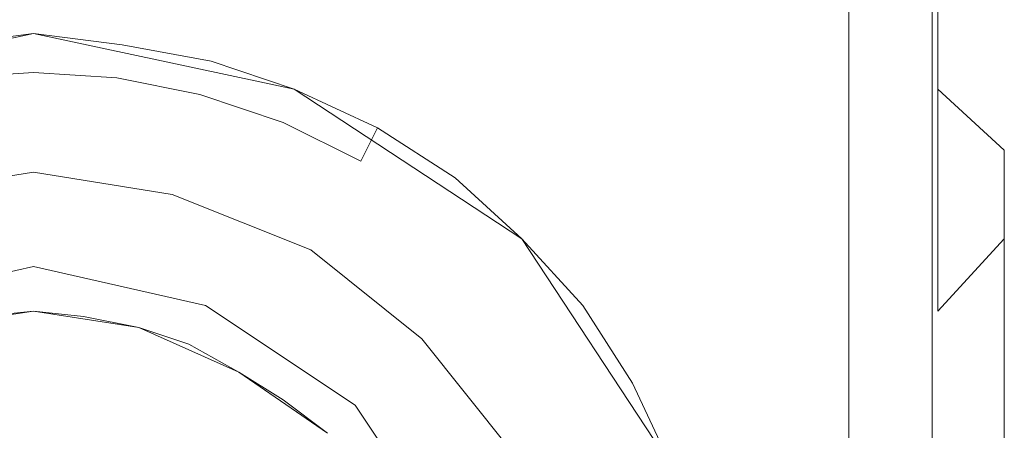
# Model space of a CAD drawing. Extents: x -108 to 108, y -162 to 0.
# Drawn here: x 0 to 18, y -100 to -92 of the extents above; entities that cross this region are included whole.
import ezdxf

# ---------------------------------------------------------------- set-up
doc = ezdxf.new("R2010")
doc.units = 0
doc.header["$LTSCALE"] = 500
doc.header["$MEASUREMENT"] = 0
doc.layers.add('CHROM', color=7, linetype='Continuous')

msp = doc.modelspace()

# ---------------------------------------------------------------- linework, layer by layer
at = {"layer": 'CHROM', "lineweight": 0}
for points, invisible_edges in [([(15.2, -83.9, 67.2), (16.3, -81.6, 68.2), (16.3, -91.2, 68.5), (15.2, -92.6, 67.6)], 13), ([(-16.3, -84.2, 72.6), (-16.3, -93.4, 72.7), (0, -90.7, 73), (0, -83.6, 72.8)], 14), ([(0, -83.6, 72.8), (0, -90.7, 73), (16.3, -93.4, 72.7), (16.3, -84.2, 72.6)], 11), ([(12.9, -86.4, 65.6), (15.2, -83.9, 67.2), (15.2, -92.6, 67.6), (12.9, -94.2, 66.5)], 15), ([(16.3, -84.2, 72.6), (16.3, -93.4, 72.7), (17.5, -94.5, 71.5), (17.5, -86.9, 71.4)], 13), ([(16.2, -90.7, 16), (16.2, -102.9, 15.7), (16.2, -90.6, -19.4), (16.2, -85, -20)], 11), ([(10.5, -88.3, 64.1), (12.9, -86.4, 65.6), (12.9, -94.2, 66.5), (10.6, -95.7, 65.1)], 15), ([(17.5, -89.6, 69.7), (17.5, -86.9, 71.4), (17.5, -94.5, 71.5), (17.5, -96.1, 70.3)], 15), ([(7.6, -90.1, 62.8), (10.5, -88.3, 64.1), (10.6, -95.7, 65.1), (7.6, -97, 63.6)], 15), ([(17.5, -89.6, 69.7), (17.5, -96.1, 70.3), (16.3, -97.4, 69.2), (16.3, -91.2, 68.5)], 13), ([(3.9, -91.3, 61.8), (7.6, -90.1, 62.8), (7.6, -97, 63.6), (3.9, -97.9, 62.6)], 15), ([(-16.3, -93.4, 72.7), (-16.3, -101, 72.4), (0, -100.3, 72.4), (0, -90.7, 73)], 15), ([(0, -90.7, 73), (0, -100.3, 72.4), (16.3, -101, 72.4), (16.3, -93.4, 72.7)], 15), ([(16.2, -90.6, -19.4), (16.2, -99.2, -17.7), (14.7, -99.5, -19), (14.7, -90.8, -20.7)], 15), ([(16.2, -102.9, 15.7), (16.2, -90.7, 16), (14.7, -90.8, 17.5), (14.7, -103.1, 17.2)], 9), ([(16.2, -102.9, 15.7), (16.2, -116, 15.1), (16.2, -99.2, -17.7), (16.2, -90.6, -19.4)], 11), ([(-14.7, -99.5, -19), (-14.7, -90.8, -20.7), (14.7, -90.8, -20.7), (14.7, -99.5, -19)], 15), ([(-14.7, -90.8, 17.5), (-14.7, -103.1, 17.2), (14.7, -103.1, 17.2), (14.7, -90.8, 17.5)], 14), ([(15.2, -92.6, 67.6), (16.3, -91.2, 68.5), (16.3, -97.4, 69.2), (15.2, -98.5, 68.4)], 13), ([(0, -98.4, 62.2), (-3.9, -97.9, 62.6), (-3.9, -91.3, 61.8), (0, -91.9, 61.1)], 15), ([(0, -91.9, 61.1), (3.9, -91.3, 61.8), (3.9, -97.9, 62.6), (0, -98.4, 62.2)], 15), ([(0, -94.1, 39.2), (-4.1, -94.9, 39.2), (-4.7, -93.4, 40.2), (0, -92.4, 40.2)], 11), ([(0, -92.4, 40.2), (-4.7, -93.4, 40.2), (-4.7, -93.4, 42.7), (0, -92.4, 42.7)], 11), ([(0, -92.4, 42.7), (-4.7, -93.4, 42.7), (-4.1, -94.9, 43.7), (0, -94.1, 43.7)], 15), ([(0, -93.1, -38.9), (-1.5, -93.2, -38.9), (-1.6, -92.6, -38.2), (0, -92.4, -38.2)], 15), ([(0, -92.4, -29.5), (-1.6, -92.6, -29.5), (-1.5, -93.2, -28.9), (0, -93.1, -28.9)], 14), ([(0, -92.4, -38.2), (-1.6, -92.6, -38.2), (-1.6, -92.6, -29.5), (0, -92.4, -29.5)], 15), ([(1.5, -93.2, -38.9), (0, -93.1, -38.9), (0, -92.4, -38.2), (1.6, -92.6, -38.2)], 15), ([(1.6, -92.6, -29.5), (0, -92.4, -29.5), (0, -93.1, -28.9), (1.5, -93.2, -28.9)], 14), ([(1.6, -92.6, -38.2), (0, -92.4, -38.2), (0, -92.4, -29.5), (1.6, -92.6, -29.5)], 15), ([(4.1, -94.9, 39.2), (0, -94.1, 39.2), (0, -92.4, 40.2), (4.7, -93.4, 40.2)], 11), ([(4.7, -93.4, 40.2), (0, -92.4, 40.2), (0, -92.4, 42.7), (4.7, -93.4, 42.7)], 11), ([(4.7, -93.4, 42.7), (0, -92.4, 42.7), (0, -94.1, 43.7), (4.1, -94.9, 43.7)], 15), ([(3, -93.5, -38.9), (1.5, -93.2, -38.9), (1.6, -92.6, -38.2), (3.2, -92.9, -38.2)], 15), ([(3.2, -92.9, -29.5), (1.6, -92.6, -29.5), (1.5, -93.2, -28.9), (3, -93.5, -28.9)], 14), ([(3.2, -92.9, -38.2), (1.6, -92.6, -38.2), (1.6, -92.6, -29.5), (3.2, -92.9, -29.5)], 15), ([(12.9, -94.2, 66.5), (15.2, -92.6, 67.6), (15.2, -98.5, 68.4), (12.9, -99.9, 67.1)], 15), ([(4.5, -94, -38.9), (3, -93.5, -38.9), (3.2, -92.9, -38.2), (4.7, -93.4, -38.2)], 15), ([(4.7, -93.4, -29.5), (3.2, -92.9, -29.5), (3, -93.5, -28.9), (4.5, -94, -28.9)], 14), ([(4.7, -93.4, -38.2), (3.2, -92.9, -38.2), (3.2, -92.9, -29.5), (4.7, -93.4, -29.5)], 15), ([(0, -104.9, -38.9), (-0.9, -104.9, -38.9), (-1.5, -93.2, -38.9), (0, -93.1, -38.9)], 11), ([(0, -93.1, -28.9), (-1.5, -93.2, -28.9), (-0.9, -104.9, -28.9), (0, -104.9, -28.9)], 15), ([(0.9, -104.9, -38.9), (0, -104.9, -38.9), (0, -93.1, -38.9), (1.5, -93.2, -38.9)], 11), ([(1.5, -93.2, -28.9), (0, -93.1, -28.9), (0, -104.9, -28.9), (0.9, -104.9, -28.9)], 15), ([(1.9, -104.9, -38.9), (0.9, -104.9, -38.9), (1.5, -93.2, -38.9), (3, -93.5, -38.9)], 11), ([(3, -93.5, -28.9), (1.5, -93.2, -28.9), (0.9, -104.9, -28.9), (1.9, -104.9, -28.9)], 15), ([(2.9, -104.9, -38.9), (1.9, -104.9, -38.9), (3, -93.5, -38.9), (4.5, -94, -38.9)], 11), ([(4.5, -94, -28.9), (3, -93.5, -28.9), (1.9, -104.9, -28.9), (2.9, -104.9, -28.9)], 15), ([(7.6, -97.3, 39.2), (4.1, -94.9, 39.2), (4.7, -93.4, 40.2), (8.8, -96.1, 40.2)], 11), ([(8.8, -96.1, 42.7), (4.7, -93.4, 42.7), (4.1, -94.9, 43.7), (7.6, -97.3, 43.7)], 15), ([(5.9, -94.7, -38.9), (4.5, -94, -38.9), (4.7, -93.4, -38.2), (6.2, -94.1, -38.2)], 15), ([(6.2, -94.1, -29.5), (4.7, -93.4, -29.5), (4.5, -94, -28.9), (5.9, -94.7, -28.9)], 14), ([(6.2, -94.1, -38.2), (4.7, -93.4, -38.2), (4.7, -93.4, -29.5), (6.2, -94.1, -29.5)], 15), ([(8.8, -96.1, 40.2), (4.7, -93.4, 40.2), (4.7, -93.4, 42.7), (8.8, -96.1, 42.7)], 11), ([(16.3, -93.4, 72.7), (16.3, -101, 72.4), (17.5, -101.9, 71.2), (17.5, -94.5, 71.5)], 15), ([(3.9, -104.9, -38.9), (2.9, -104.9, -38.9), (4.5, -94, -38.9), (5.9, -94.7, -38.9)], 11), ([(5.9, -94.7, -28.9), (4.5, -94, -28.9), (2.9, -104.9, -28.9), (3.9, -104.9, -28.9)], 15), ([(0, -104.9, 39.2), (-2.7, -104.9, 39.2), (-4.1, -94.9, 39.2), (0, -94.1, 39.2)], 15), ([(0, -94.1, 43.7), (-4.1, -94.9, 43.7), (-2.7, -104.9, 43.7), (0, -104.9, 43.7)], 15), ([(2.7, -104.9, 39.2), (0, -104.9, 39.2), (0, -94.1, 39.2), (4.1, -94.9, 39.2)], 15), ([(4.1, -94.9, 43.7), (0, -94.1, 43.7), (0, -104.9, 43.7), (2.7, -104.9, 43.7)], 15), ([(7.2, -95.5, -38.9), (5.9, -94.7, -38.9), (6.2, -94.1, -38.2), (7.6, -95, -38.2)], 9), ([(7.6, -95, -29.5), (6.2, -94.1, -29.5), (5.9, -94.7, -28.9), (7.2, -95.5, -28.9)], 14), ([(7.6, -95, -38.2), (6.2, -94.1, -38.2), (6.2, -94.1, -29.5), (7.6, -95, -29.5)], 15), ([(10.6, -95.7, 65.1), (12.9, -94.2, 66.5), (12.9, -99.9, 67.1), (10.5, -101, 65.7)], 15), ([(17.5, -96.1, 70.3), (17.5, -94.5, 71.5), (17.5, -101.9, 71.2), (17.5, -102.7, 70.2)], 5), ([(4.9, -104.9, -38.9), (3.9, -104.9, -38.9), (5.9, -94.7, -38.9), (7.2, -95.5, -38.9)], 15), ([(7.2, -95.5, -28.9), (5.9, -94.7, -28.9), (3.9, -104.9, -28.9), (4.9, -104.9, -28.9)], 15), ([(0, -95.4, -28.6), (-2.4, -95.8, -28.6), (-2.5, -95.3, -28.1), (0, -94.9, -28.1)], 11), ([(0, -94.9, -28.1), (-2.5, -95.3, -28.1), (-2.5, -95.3, -11.6), (0, -94.9, -11.6)], 11), ([(2.4, -95.8, -28.6), (0, -95.4, -28.6), (0, -94.9, -28.1), (2.5, -95.3, -28.1)], 11), ([(2.5, -95.3, -28.1), (0, -94.9, -28.1), (0, -94.9, -11.6), (2.5, -95.3, -11.6)], 11), ([(5.4, -104.9, 39.2), (2.7, -104.9, 39.2), (4.1, -94.9, 39.2), (7.6, -97.3, 39.2)], 15), ([(7.6, -97.3, 43.7), (4.1, -94.9, 43.7), (2.7, -104.9, 43.7), (5.4, -104.9, 43.7)], 15), ([(8.3, -96.6, -38.9), (7.2, -95.5, -38.9), (7.6, -95, -38.2), (8.8, -96.1, -38.2)], 11), ([(8.8, -96.1, -29.5), (7.6, -95, -29.5), (7.2, -95.5, -28.9), (8.3, -96.6, -28.9)], 14), ([(8.8, -96.1, -38.2), (7.6, -95, -38.2), (7.6, -95, -29.5), (8.8, -96.1, -29.5)], 15), ([(4.7, -96.7, -28.6), (2.4, -95.8, -28.6), (2.5, -95.3, -28.1), (5, -96.3, -28.1)], 11), ([(5, -96.3, -28.1), (2.5, -95.3, -28.1), (2.5, -95.3, -11.6), (5, -96.3, -11.6)], 11), ([(0, -104.9, -28.6), (-1.5, -104.9, -28.6), (-2.4, -95.8, -28.6), (0, -95.4, -28.6)], 15), ([(1.5, -104.9, -28.6), (0, -104.9, -28.6), (0, -95.4, -28.6), (2.4, -95.8, -28.6)], 15), ([(5.9, -104.9, -38.9), (4.9, -104.9, -38.9), (7.2, -95.5, -38.9), (8.3, -96.6, -38.9)], 15), ([(8.3, -96.6, -28.9), (7.2, -95.5, -28.9), (4.9, -104.9, -28.9), (5.9, -104.9, -28.9)], 15), ([(3.1, -104.9, -28.6), (1.5, -104.9, -28.6), (2.4, -95.8, -28.6), (4.7, -96.7, -28.6)], 15), ([(7.6, -97, 63.6), (10.6, -95.7, 65.1), (10.5, -101, 65.7), (7.5, -102.1, 64.3)], 15), ([(10, -100.8, 39.2), (7.6, -97.3, 39.2), (8.8, -96.1, 40.2), (11.5, -100.2, 40.2)], 11), ([(11.5, -100.2, 42.7), (8.8, -96.1, 42.7), (7.6, -97.3, 43.7), (10, -100.8, 43.7)], 15), ([(9.4, -97.7, -38.9), (8.3, -96.6, -38.9), (8.8, -96.1, -38.2), (9.9, -97.3, -38.2)], 11), ([(9.9, -97.3, -29.5), (8.8, -96.1, -29.5), (8.3, -96.6, -28.9), (9.4, -97.7, -28.9)], 14), ([(9.9, -97.3, -38.2), (8.8, -96.1, -38.2), (8.8, -96.1, -29.5), (9.9, -97.3, -29.5)], 13), ([(11.5, -100.2, 40.2), (8.8, -96.1, 40.2), (8.8, -96.1, 42.7), (11.5, -100.2, 42.7)], 9), ([(17.5, -96.1, 70.3), (17.5, -102.7, 70.2), (16.3, -104, 69), (16.3, -97.4, 69.2)], 15), ([(6.7, -98.2, -28.6), (4.7, -96.7, -28.6), (5, -96.3, -28.1), (7, -97.9, -28.1)], 11), ([(7, -97.9, -28.1), (5, -96.3, -28.1), (5, -96.3, -11.6), (7, -97.9, -11.6)], 11), ([(0, -98.8, 18.7), (-2.3, -99.3, 18.7), (-3.1, -97.3, 19.7), (0, -96.6, 19.7)], 11), ([(0, -96.6, 19.7), (-3.1, -97.3, 19.7), (-3.1, -97.3, 39.2), (0, -96.6, 39.2)], 11), ([(2.3, -99.3, 18.7), (0, -98.8, 18.7), (0, -96.6, 19.7), (3.1, -97.3, 19.7)], 11), ([(3.1, -97.3, 19.7), (0, -96.6, 19.7), (0, -96.6, 39.2), (3.1, -97.3, 39.2)], 11), ([(4.7, -104.9, -28.6), (3.1, -104.9, -28.6), (4.7, -96.7, -28.6), (6.7, -98.2, -28.6)], 15), ([(6.9, -104.9, -38.9), (5.9, -104.9, -38.9), (8.3, -96.6, -38.9), (9.4, -97.7, -38.9)], 15), ([(9.4, -97.7, -28.9), (8.3, -96.6, -28.9), (5.9, -104.9, -28.9), (6.9, -104.9, -28.9)], 15), ([(3.9, -97.9, 62.6), (7.6, -97, 63.6), (7.5, -102.1, 64.3), (3.8, -102.8, 63.1)], 15), ([(0, -97.4, -68.2), (-1.9, -97.7, -68.2), (-1.8, -98.1, -67.8), (0, -97.8, -67.8)], 14), ([(0, -97.8, -70.3), (-1.8, -98.1, -70.3), (-1.9, -97.7, -69.9), (0, -97.4, -69.9)], 11), ([(0, -97.4, -69.9), (-1.9, -97.7, -69.9), (-1.9, -97.7, -68.2), (0, -97.4, -68.2)], 15), ([(0, -97.4, -65.4), (-1.9, -97.7, -65.4), (-1.8, -98.1, -65), (0, -97.8, -65)], 14), ([(0, -97.8, -67.5), (-1.8, -98.1, -67.5), (-1.9, -97.7, -67.2), (0, -97.4, -67.2)], 11), ([(0, -97.4, -67.2), (-1.9, -97.7, -67.2), (-1.9, -97.7, -65.4), (0, -97.4, -65.4)], 15), ([(0, -97.4, -62.7), (-1.9, -97.7, -62.7), (-1.8, -98.1, -62.3), (0, -97.8, -62.3)], 14), ([(0, -97.8, -64.8), (-1.8, -98.1, -64.8), (-1.9, -97.7, -64.4), (0, -97.4, -64.4)], 11), ([(0, -97.4, -64.4), (-1.9, -97.7, -64.4), (-1.9, -97.7, -62.7), (0, -97.4, -62.7)], 15), ([(0, -97.4, -59.9), (-1.9, -97.7, -59.9), (-1.8, -98.1, -59.5), (0, -97.8, -59.5)], 14), ([(0, -97.8, -62), (-1.8, -98.1, -62), (-1.9, -97.7, -61.7), (0, -97.4, -61.7)], 11), ([(0, -97.4, -61.7), (-1.9, -97.7, -61.7), (-1.9, -97.7, -59.9), (0, -97.4, -59.9)], 15), ([(0, -97.4, -57.2), (-1.9, -97.7, -57.2), (-1.8, -98.1, -56.8), (0, -97.8, -56.8)], 14), ([(0, -97.8, -59.3), (-1.8, -98.1, -59.3), (-1.9, -97.7, -58.9), (0, -97.4, -58.9)], 11), ([(0, -97.4, -58.9), (-1.9, -97.7, -58.9), (-1.9, -97.7, -57.2), (0, -97.4, -57.2)], 15), ([(0, -97.8, -56.6), (-0.9, -97.9, -56.6), (-0.9, -97.5, -56.2), (0, -97.4, -56.2)], 11), ([(0, -97.4, -39.5), (-0.9, -97.5, -39.5), (-0.9, -97.9, -39.1), (0, -97.8, -39.1)], 14), ([(0, -97.4, -56.2), (-0.9, -97.5, -56.2), (-0.9, -97.5, -39.5), (0, -97.4, -39.5)], 15), ([(0.9, -97.9, -56.6), (0, -97.8, -56.6), (0, -97.4, -56.2), (0.9, -97.5, -56.2)], 11), ([(0.9, -97.5, -39.5), (0, -97.4, -39.5), (0, -97.8, -39.1), (0.9, -97.9, -39.1)], 14), ([(0.9, -97.5, -56.2), (0, -97.4, -56.2), (0, -97.4, -39.5), (0.9, -97.5, -39.5)], 15), ([(1.9, -97.7, -68.2), (0, -97.4, -68.2), (0, -97.8, -67.8), (1.8, -98.1, -67.8)], 14), ([(1.8, -98.1, -70.3), (0, -97.8, -70.3), (0, -97.4, -69.9), (1.9, -97.7, -69.9)], 11), ([(1.9, -97.7, -69.9), (0, -97.4, -69.9), (0, -97.4, -68.2), (1.9, -97.7, -68.2)], 15), ([(1.9, -97.7, -65.4), (0, -97.4, -65.4), (0, -97.8, -65), (1.8, -98.1, -65)], 14), ([(1.8, -98.1, -67.5), (0, -97.8, -67.5), (0, -97.4, -67.2), (1.9, -97.7, -67.2)], 11), ([(1.9, -97.7, -67.2), (0, -97.4, -67.2), (0, -97.4, -65.4), (1.9, -97.7, -65.4)], 15), ([(1.9, -97.7, -62.7), (0, -97.4, -62.7), (0, -97.8, -62.3), (1.8, -98.1, -62.3)], 14), ([(1.8, -98.1, -64.8), (0, -97.8, -64.8), (0, -97.4, -64.4), (1.9, -97.7, -64.4)], 11), ([(1.9, -97.7, -64.4), (0, -97.4, -64.4), (0, -97.4, -62.7), (1.9, -97.7, -62.7)], 15), ([(1.9, -97.7, -59.9), (0, -97.4, -59.9), (0, -97.8, -59.5), (1.8, -98.1, -59.5)], 14), ([(1.8, -98.1, -62), (0, -97.8, -62), (0, -97.4, -61.7), (1.9, -97.7, -61.7)], 11), ([(1.9, -97.7, -61.7), (0, -97.4, -61.7), (0, -97.4, -59.9), (1.9, -97.7, -59.9)], 15), ([(1.9, -97.7, -57.2), (0, -97.4, -57.2), (0, -97.8, -56.8), (1.8, -98.1, -56.8)], 14), ([(1.8, -98.1, -59.3), (0, -97.8, -59.3), (0, -97.4, -58.9), (1.9, -97.7, -58.9)], 11), ([(1.9, -97.7, -58.9), (0, -97.4, -58.9), (0, -97.4, -57.2), (1.9, -97.7, -57.2)], 15), ([(4.3, -100.6, 18.7), (2.3, -99.3, 18.7), (3.1, -97.3, 19.7), (5.8, -99.1, 19.7)], 11), ([(5.8, -99.1, 19.7), (3.1, -97.3, 19.7), (3.1, -97.3, 39.2), (5.8, -99.1, 39.2)], 11), ([(8.1, -104.9, 39.2), (5.4, -104.9, 39.2), (7.6, -97.3, 39.2), (10, -100.8, 39.2)], 15), ([(10, -100.8, 43.7), (7.6, -97.3, 43.7), (5.4, -104.9, 43.7), (8.1, -104.9, 43.7)], 15), ([(10.2, -99, -38.9), (9.4, -97.7, -38.9), (9.9, -97.3, -38.2), (10.8, -98.7, -38.2)], 11), ([(10.8, -98.7, -29.5), (9.9, -97.3, -29.5), (9.4, -97.7, -28.9), (10.2, -99, -28.9)], 14), ([(10.8, -98.7, -38.2), (9.9, -97.3, -38.2), (9.9, -97.3, -29.5), (10.8, -98.7, -29.5)], 15), ([(15.2, -98.5, 68.4), (16.3, -97.4, 69.2), (16.3, -104, 69), (15.2, -104.7, 68.3)], 15), ([(1.8, -98.1, -56.6), (0.9, -97.9, -56.6), (0.9, -97.5, -56.2), (1.9, -97.7, -56.2)], 11), ([(1.9, -97.7, -39.5), (0.9, -97.5, -39.5), (0.9, -97.9, -39.1), (1.8, -98.1, -39.1)], 14), ([(1.9, -97.7, -56.2), (0.9, -97.5, -56.2), (0.9, -97.5, -39.5), (1.9, -97.7, -39.5)], 15), ([(0, -97.8, -67.8), (-1.8, -98.1, -67.8), (-1.1, -104.9, -67.8), (0, -104.9, -67.8)], 15), ([(0, -104.9, -70.3), (-1.1, -104.9, -70.3), (-1.8, -98.1, -70.3), (0, -97.8, -70.3)], 15), ([(0, -97.8, -65), (-1.8, -98.1, -65), (-1.1, -104.9, -65), (0, -104.9, -65)], 15), ([(0, -104.9, -67.5), (-1.1, -104.9, -67.5), (-1.8, -98.1, -67.5), (0, -97.8, -67.5)], 15), ([(0, -97.8, -62.3), (-1.8, -98.1, -62.3), (-1.1, -104.9, -62.3), (0, -104.9, -62.3)], 15), ([(0, -104.9, -64.8), (-1.1, -104.9, -64.8), (-1.8, -98.1, -64.8), (0, -97.8, -64.8)], 15), ([(0, -97.8, -59.5), (-1.8, -98.1, -59.5), (-1.1, -104.9, -59.5), (0, -104.9, -59.5)], 15), ([(0, -104.9, -62), (-1.1, -104.9, -62), (-1.8, -98.1, -62), (0, -97.8, -62)], 15), ([(0, -97.8, -56.8), (-1.8, -98.1, -56.8), (-1.1, -104.9, -56.8), (0, -104.9, -56.8)], 15), ([(0, -104.9, -59.3), (-1.1, -104.9, -59.3), (-1.8, -98.1, -59.3), (0, -97.8, -59.3)], 15), ([(0, -104.9, -56.6), (-0.5, -104.9, -56.6), (-0.9, -97.9, -56.6), (0, -97.8, -56.6)], 15), ([(0, -97.8, -39.1), (-0.9, -97.9, -39.1), (-0.5, -104.9, -39.1), (0, -104.9, -39.1)], 15), ([(0.5, -104.9, -56.6), (0, -104.9, -56.6), (0, -97.8, -56.6), (0.9, -97.9, -56.6)], 15), ([(0.9, -97.9, -39.1), (0, -97.8, -39.1), (0, -104.9, -39.1), (0.5, -104.9, -39.1)], 15), ([(1.8, -98.1, -67.8), (0, -97.8, -67.8), (0, -104.9, -67.8), (1.1, -104.9, -67.8)], 15), ([(1.1, -104.9, -70.3), (0, -104.9, -70.3), (0, -97.8, -70.3), (1.8, -98.1, -70.3)], 15), ([(1.8, -98.1, -65), (0, -97.8, -65), (0, -104.9, -65), (1.1, -104.9, -65)], 15), ([(1.1, -104.9, -67.5), (0, -104.9, -67.5), (0, -97.8, -67.5), (1.8, -98.1, -67.5)], 15), ([(1.8, -98.1, -62.3), (0, -97.8, -62.3), (0, -104.9, -62.3), (1.1, -104.9, -62.3)], 15), ([(1.1, -104.9, -64.8), (0, -104.9, -64.8), (0, -97.8, -64.8), (1.8, -98.1, -64.8)], 15), ([(1.8, -98.1, -59.5), (0, -97.8, -59.5), (0, -104.9, -59.5), (1.1, -104.9, -59.5)], 15), ([(1.1, -104.9, -62), (0, -104.9, -62), (0, -97.8, -62), (1.8, -98.1, -62)], 15), ([(1.8, -98.1, -56.8), (0, -97.8, -56.8), (0, -104.9, -56.8), (1.1, -104.9, -56.8)], 15), ([(1.1, -104.9, -59.3), (0, -104.9, -59.3), (0, -97.8, -59.3), (1.8, -98.1, -59.3)], 15), ([(2.7, -98.4, -56.6), (1.8, -98.1, -56.6), (1.9, -97.7, -56.2), (2.8, -98, -56.2)], 11), ([(2.8, -98, -39.5), (1.9, -97.7, -39.5), (1.8, -98.1, -39.1), (2.7, -98.4, -39.1)], 14), ([(3.7, -98.5, -68.2), (1.9, -97.7, -68.2), (1.8, -98.1, -67.8), (3.5, -98.8, -67.8)], 14), ([(3.5, -98.8, -70.3), (1.8, -98.1, -70.3), (1.9, -97.7, -69.9), (3.7, -98.5, -69.9)], 11), ([(3.7, -98.5, -65.4), (1.9, -97.7, -65.4), (1.8, -98.1, -65), (3.5, -98.8, -65)], 14), ([(3.5, -98.8, -67.5), (1.8, -98.1, -67.5), (1.9, -97.7, -67.2), (3.7, -98.5, -67.2)], 11), ([(3.7, -98.5, -62.7), (1.9, -97.7, -62.7), (1.8, -98.1, -62.3), (3.5, -98.8, -62.3)], 14), ([(3.5, -98.8, -64.8), (1.8, -98.1, -64.8), (1.9, -97.7, -64.4), (3.7, -98.5, -64.4)], 11), ([(3.7, -98.5, -59.9), (1.9, -97.7, -59.9), (1.8, -98.1, -59.5), (3.5, -98.8, -59.5)], 14), ([(3.5, -98.8, -62), (1.8, -98.1, -62), (1.9, -97.7, -61.7), (3.7, -98.5, -61.7)], 11), ([(3.7, -98.5, -57.2), (1.9, -97.7, -57.2), (1.8, -98.1, -56.8), (3.5, -98.8, -56.8)], 14), ([(3.5, -98.8, -59.3), (1.8, -98.1, -59.3), (1.9, -97.7, -58.9), (3.7, -98.5, -58.9)], 11), ([(2.8, -98, -56.2), (1.9, -97.7, -56.2), (1.9, -97.7, -39.5), (2.8, -98, -39.5)], 15), ([(3.7, -98.5, -69.9), (1.9, -97.7, -69.9), (1.9, -97.7, -68.2), (3.7, -98.5, -68.2)], 15), ([(3.7, -98.5, -67.2), (1.9, -97.7, -67.2), (1.9, -97.7, -65.4), (3.7, -98.5, -65.4)], 15), ([(3.7, -98.5, -64.4), (1.9, -97.7, -64.4), (1.9, -97.7, -62.7), (3.7, -98.5, -62.7)], 15), ([(3.7, -98.5, -61.7), (1.9, -97.7, -61.7), (1.9, -97.7, -59.9), (3.7, -98.5, -59.9)], 15), ([(3.7, -98.5, -58.9), (1.9, -97.7, -58.9), (1.9, -97.7, -57.2), (3.7, -98.5, -57.2)], 15), ([(7.9, -104.9, -38.9), (6.9, -104.9, -38.9), (9.4, -97.7, -38.9), (10.2, -99, -38.9)], 15), ([(10.2, -99, -28.9), (9.4, -97.7, -28.9), (6.9, -104.9, -28.9), (7.9, -104.9, -28.9)], 15), ([(0, -103.2, 62.7), (-3.8, -102.8, 63.1), (-3.9, -97.9, 62.6), (0, -98.4, 62.2)], 15), ([(0, -98.4, 62.2), (3.9, -97.9, 62.6), (3.8, -102.8, 63.1), (0, -103.2, 62.7)], 15), ([(1.1, -104.9, -56.6), (0.5, -104.9, -56.6), (0.9, -97.9, -56.6), (1.8, -98.1, -56.6)], 15), ([(1.8, -98.1, -39.1), (0.9, -97.9, -39.1), (0.5, -104.9, -39.1), (1.1, -104.9, -39.1)], 15), ([(8.2, -100.2, -28.6), (6.7, -98.2, -28.6), (7, -97.9, -28.1), (8.6, -99.9, -28.1)], 11), ([(8.6, -99.9, -28.1), (7, -97.9, -28.1), (7, -97.9, -11.6), (8.6, -99.9, -11.6)], 9), ([(1.7, -104.9, -56.6), (1.1, -104.9, -56.6), (1.8, -98.1, -56.6), (2.7, -98.4, -56.6)], 15), ([(2.7, -98.4, -39.1), (1.8, -98.1, -39.1), (1.1, -104.9, -39.1), (1.7, -104.9, -39.1)], 15), ([(3.5, -98.8, -67.8), (1.8, -98.1, -67.8), (1.1, -104.9, -67.8), (2.3, -104.9, -67.8)], 15), ([(2.3, -104.9, -70.3), (1.1, -104.9, -70.3), (1.8, -98.1, -70.3), (3.5, -98.8, -70.3)], 15), ([(3.5, -98.8, -65), (1.8, -98.1, -65), (1.1, -104.9, -65), (2.3, -104.9, -65)], 15), ([(2.3, -104.9, -67.5), (1.1, -104.9, -67.5), (1.8, -98.1, -67.5), (3.5, -98.8, -67.5)], 15), ([(3.5, -98.8, -62.3), (1.8, -98.1, -62.3), (1.1, -104.9, -62.3), (2.3, -104.9, -62.3)], 15), ([(2.3, -104.9, -64.8), (1.1, -104.9, -64.8), (1.8, -98.1, -64.8), (3.5, -98.8, -64.8)], 15), ([(3.5, -98.8, -59.5), (1.8, -98.1, -59.5), (1.1, -104.9, -59.5), (2.3, -104.9, -59.5)], 15), ([(2.3, -104.9, -62), (1.1, -104.9, -62), (1.8, -98.1, -62), (3.5, -98.8, -62)], 15), ([(3.5, -98.8, -56.8), (1.8, -98.1, -56.8), (1.1, -104.9, -56.8), (2.3, -104.9, -56.8)], 15), ([(2.3, -104.9, -59.3), (1.1, -104.9, -59.3), (1.8, -98.1, -59.3), (3.5, -98.8, -59.3)], 15), ([(3.5, -98.8, -56.6), (2.7, -98.4, -56.6), (2.8, -98, -56.2), (3.7, -98.5, -56.2)], 11), ([(3.7, -98.5, -39.5), (2.8, -98, -39.5), (2.7, -98.4, -39.1), (3.5, -98.8, -39.1)], 14), ([(3.7, -98.5, -56.2), (2.8, -98, -56.2), (2.8, -98, -39.5), (3.7, -98.5, -39.5)], 15), ([(6.3, -104.9, -28.6), (4.7, -104.9, -28.6), (6.7, -98.2, -28.6), (8.2, -100.2, -28.6)], 15), ([(2.3, -104.9, -56.6), (1.7, -104.9, -56.6), (2.7, -98.4, -56.6), (3.5, -98.8, -56.6)], 15), ([(3.5, -98.8, -39.1), (2.7, -98.4, -39.1), (1.7, -104.9, -39.1), (2.3, -104.9, -39.1)], 15), ([(4.3, -99.3, -56.6), (3.5, -98.8, -56.6), (3.7, -98.5, -56.2), (4.5, -99, -56.2)], 11), ([(4.5, -99, -39.5), (3.7, -98.5, -39.5), (3.5, -98.8, -39.1), (4.3, -99.3, -39.1)], 14), ([(5.3, -99.6, -68.2), (3.7, -98.5, -68.2), (3.5, -98.8, -67.8), (5, -99.9, -67.8)], 14), ([(5, -99.9, -70.3), (3.5, -98.8, -70.3), (3.7, -98.5, -69.9), (5.3, -99.6, -69.9)], 11), ([(5.3, -99.6, -65.4), (3.7, -98.5, -65.4), (3.5, -98.8, -65), (5, -99.9, -65)], 14), ([(5, -99.9, -67.5), (3.5, -98.8, -67.5), (3.7, -98.5, -67.2), (5.3, -99.6, -67.2)], 11), ([(5.3, -99.6, -62.7), (3.7, -98.5, -62.7), (3.5, -98.8, -62.3), (5, -99.9, -62.3)], 14), ([(5, -99.9, -64.8), (3.5, -98.8, -64.8), (3.7, -98.5, -64.4), (5.3, -99.6, -64.4)], 11), ([(5.3, -99.6, -59.9), (3.7, -98.5, -59.9), (3.5, -98.8, -59.5), (5, -99.9, -59.5)], 14), ([(5, -99.9, -62), (3.5, -98.8, -62), (3.7, -98.5, -61.7), (5.3, -99.6, -61.7)], 11), ([(5.3, -99.6, -57.2), (3.7, -98.5, -57.2), (3.5, -98.8, -56.8), (5, -99.9, -56.8)], 14), ([(5, -99.9, -59.3), (3.5, -98.8, -59.3), (3.7, -98.5, -58.9), (5.3, -99.6, -58.9)], 11), ([(4.5, -99, -56.2), (3.7, -98.5, -56.2), (3.7, -98.5, -39.5), (4.5, -99, -39.5)], 15), ([(5.3, -99.6, -69.9), (3.7, -98.5, -69.9), (3.7, -98.5, -68.2), (5.3, -99.6, -68.2)], 15), ([(5.3, -99.6, -67.2), (3.7, -98.5, -67.2), (3.7, -98.5, -65.4), (5.3, -99.6, -65.4)], 15), ([(5.3, -99.6, -64.4), (3.7, -98.5, -64.4), (3.7, -98.5, -62.7), (5.3, -99.6, -62.7)], 15), ([(5.3, -99.6, -61.7), (3.7, -98.5, -61.7), (3.7, -98.5, -59.9), (5.3, -99.6, -59.9)], 15), ([(5.3, -99.6, -58.9), (3.7, -98.5, -58.9), (3.7, -98.5, -57.2), (5.3, -99.6, -57.2)], 15), ([(12.9, -99.9, 67.1), (15.2, -98.5, 68.4), (15.2, -104.7, 68.3), (12.8, -105.6, 66.9)], 15), ([(0, -104.9, 18.7), (-1.5, -104.9, 18.7), (-2.3, -99.3, 18.7), (0, -98.8, 18.7)], 15), ([(1.5, -104.9, 18.7), (0, -104.9, 18.7), (0, -98.8, 18.7), (2.3, -99.3, 18.7)], 15), ([(2.9, -104.9, -56.6), (2.3, -104.9, -56.6), (3.5, -98.8, -56.6), (4.3, -99.3, -56.6)], 15), ([(4.3, -99.3, -39.1), (3.5, -98.8, -39.1), (2.3, -104.9, -39.1), (2.9, -104.9, -39.1)], 15), ([(5, -99.9, -67.8), (3.5, -98.8, -67.8), (2.3, -104.9, -67.8), (3.5, -104.9, -67.8)], 15), ([(3.5, -104.9, -70.3), (2.3, -104.9, -70.3), (3.5, -98.8, -70.3), (5, -99.9, -70.3)], 15), ([(5, -99.9, -65), (3.5, -98.8, -65), (2.3, -104.9, -65), (3.5, -104.9, -65)], 15), ([(3.5, -104.9, -67.5), (2.3, -104.9, -67.5), (3.5, -98.8, -67.5), (5, -99.9, -67.5)], 15), ([(5, -99.9, -62.3), (3.5, -98.8, -62.3), (2.3, -104.9, -62.3), (3.5, -104.9, -62.3)], 15), ([(3.5, -104.9, -64.8), (2.3, -104.9, -64.8), (3.5, -98.8, -64.8), (5, -99.9, -64.8)], 15), ([(5, -99.9, -59.5), (3.5, -98.8, -59.5), (2.3, -104.9, -59.5), (3.5, -104.9, -59.5)], 15), ([(3.5, -104.9, -62), (2.3, -104.9, -62), (3.5, -98.8, -62), (5, -99.9, -62)], 15), ([(5, -99.9, -56.8), (3.5, -98.8, -56.8), (2.3, -104.9, -56.8), (3.5, -104.9, -56.8)], 15), ([(3.5, -104.9, -59.3), (2.3, -104.9, -59.3), (3.5, -98.8, -59.3), (5, -99.9, -59.3)], 15), ([(10.9, -100.4, -38.9), (10.2, -99, -38.9), (10.8, -98.7, -38.2), (11.5, -100.2, -38.2)], 11), ([(11.5, -100.2, -29.5), (10.8, -98.7, -29.5), (10.2, -99, -28.9), (10.9, -100.4, -28.9)], 14), ([(11.5, -100.2, -38.2), (10.8, -98.7, -38.2), (10.8, -98.7, -29.5), (11.5, -100.2, -29.5)], 15), ([(5, -99.9, -56.6), (4.3, -99.3, -56.6), (4.5, -99, -56.2), (5.3, -99.6, -56.2)], 11), ([(5.3, -99.6, -39.5), (4.5, -99, -39.5), (4.3, -99.3, -39.1), (5, -99.9, -39.1)], 14), ([(5.3, -99.6, -56.2), (4.5, -99, -56.2), (4.5, -99, -39.5), (5.3, -99.6, -39.5)], 15), ([(8.9, -104.9, -38.9), (7.9, -104.9, -38.9), (10.2, -99, -38.9), (10.9, -100.4, -38.9)], 15), ([(10.9, -100.4, -28.9), (10.2, -99, -28.9), (7.9, -104.9, -28.9), (8.9, -104.9, -28.9)], 15), ([(5.6, -102.6, 18.7), (4.3, -100.6, 18.7), (5.8, -99.1, 19.7), (7.6, -101.8, 19.7)], 11), ([(7.6, -101.8, 19.7), (5.8, -99.1, 19.7), (5.8, -99.1, 39.2), (7.6, -101.8, 39.2)], 9), ([(16.2, -99.2, -17.7), (16.2, -107.8, -15.6), (14.7, -108.2, -16.9), (14.7, -99.5, -19)], 15), ([(16.2, -116, 15.1), (16.2, -129.9, 13), (16.2, -107.8, -15.6), (16.2, -99.2, -17.7)], 11), ([(3, -104.9, 18.7), (1.5, -104.9, 18.7), (2.3, -99.3, 18.7), (4.3, -100.6, 18.7)], 15), ([(3.5, -104.9, -56.6), (2.9, -104.9, -56.6), (4.3, -99.3, -56.6), (5, -99.9, -56.6)], 15), ([(5, -99.9, -39.1), (4.3, -99.3, -39.1), (2.9, -104.9, -39.1), (3.5, -104.9, -39.1)], 15), ([(-14.7, -108.2, -16.9), (-14.7, -99.5, -19), (14.7, -99.5, -19), (14.7, -108.2, -16.9)], 15)]:
    msp.add_3dface(points, dxfattribs=dict(at, invisible_edges=invisible_edges))

doc.saveas('drawing.dxf')
